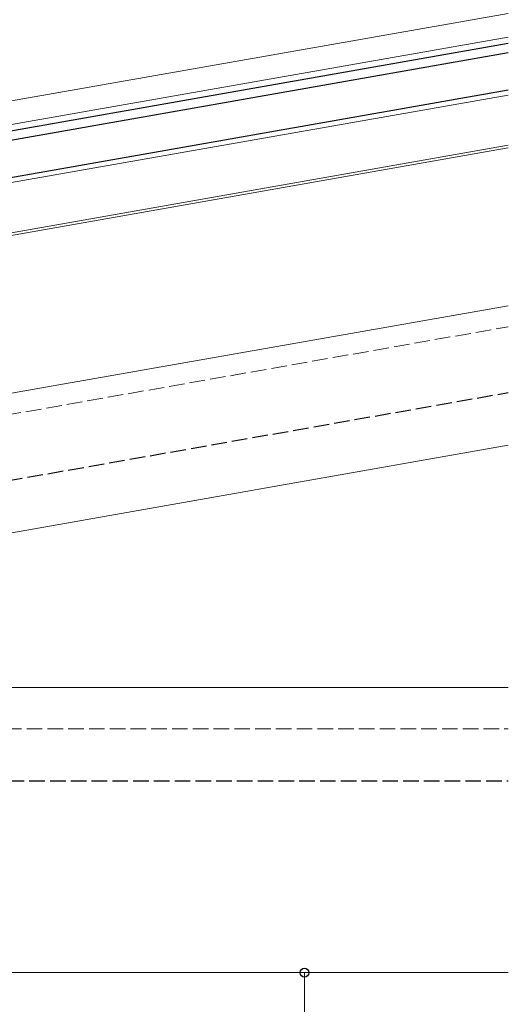
# Model space of a CAD drawing. Extents: x 0 to 1386, y 0 to 2245.
# Drawn here: x 426 to 520, y 1681 to 1871 of the extents above; entities that cross this region are included whole.
import ezdxf

# ---------------------------------------------------------------- set-up
doc = ezdxf.new("R2010")
doc.units = 0
doc.linetypes.add('YHIDDEN_1', pattern=[4, 3, -1])
for name, color, linetype, lineweight in [('YKK_12', 2, 'CONTINUOUS', 13), ('YKK_13', 4, 'CONTINUOUS', 30), ('YKK_D', 6, 'CONTINUOUS', 13)]:
    doc.layers.add(name, color=color, linetype=linetype, lineweight=lineweight)

msp = doc.modelspace()

# ---------------------------------------------------------------- linework, layer by layer
at = {"layer": 'YKK_12', "ltscale": 2}
for p, q in [((339.23, 1840.51), (520.27, 1872.44)), ((340.01, 1836.08), (520.27, 1867.87)), ((381.37, 1791.59), (520.27, 1816.08))]:
    msp.add_line(p, q, dxfattribs=at)
at = {"layer": 'YKK_12'}
for p, q in [((520.27, 1856.7), (371.47, 1830.46)), ((399.71, 1825.78), (520.27, 1847.04)), ((399.8, 1825.25), (520.27, 1846.49)), ((403.03, 1795.41), (520.27, 1816.08)), ((414.23, 1770.47), (520.27, 1789.17)), ((387.51, 1742.48), (520.27, 1742.48)), ((387.51, 1687.48), (520.27, 1687.48))]:
    msp.add_line(p, q, dxfattribs=at)
at = {"layer": 'YKK_12', "linetype": 'YHIDDEN_1'}
for p, q in [((403.73, 1791.47), (520.27, 1812.02)), ((387.51, 1734.48), (520.27, 1734.48))]:
    msp.add_line(p, q, dxfattribs=at)
at = {"layer": 'YKK_13'}
for p, q in [((520.27, 1866.65), (320.52, 1831.43)), ((520.27, 1864.82), (320.84, 1829.65)), ((520.27, 1864.82), (340.53, 1833.13)), ((371.29, 1831.44), (520.27, 1857.71))]:
    msp.add_line(p, q, dxfattribs=at)
at = {"layer": 'YKK_13', "linetype": 'YHIDDEN_1'}
for p, q in [((404.01, 1778.82), (520.27, 1799.33)), ((404.01, 1724.48), (520.27, 1724.48))]:
    msp.add_line(p, q, dxfattribs=at)
at = {"layer": 'YKK_D'}
for p, q in [((384.71, 1687.48), (482.01, 1687.48)), ((481.01, 1649.48), (481.01, 1687.48))]:
    msp.add_line(p, q, dxfattribs=at)
at = {"layer": 'YKK_D', "linetype": 'ByBlock', "lineweight": -2}
msp.add_circle((481.01, 1687.48), 0.85, dxfattribs=at)

doc.saveas('drawing.dxf')
